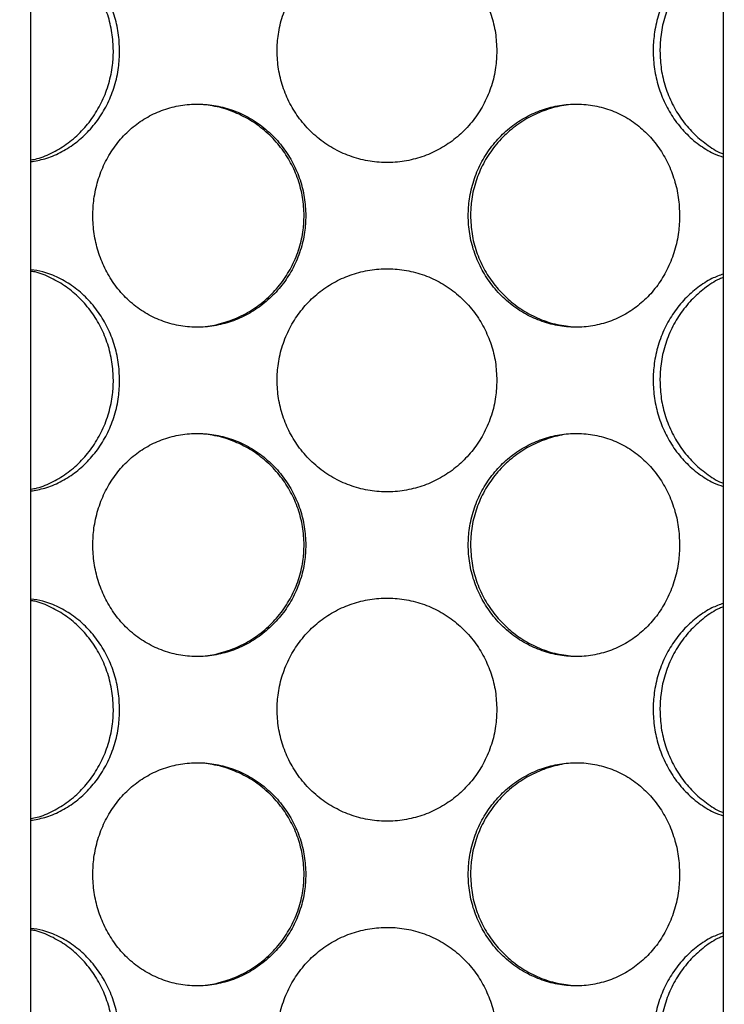
# Model space of a CAD drawing. Units: millimetres. Extents: x 0 to 420, y 0 to 297.
# Drawn here: x 125 to 133, y 217 to 228 of the extents above; entities that cross this region are included whole.
import ezdxf

# ---------------------------------------------------------------- set-up
doc = ezdxf.new("R2010")
doc.units = ezdxf.units.MM

msp = doc.modelspace()

# ---------------------------------------------------------------- hatches: boundary and pattern name
at = {"linetype": 'Continuous', "lineweight": 18}
h = msp.add_hatch(dxfattribs=at)
h.set_pattern_fill('ANSI31', angle=90, style=0)
edge = h.paths.add_edge_path(flags=0)
edge.add_arc((133.33623, 210.6913), 0.1, 270, 360, ccw=False)
edge.add_line((133.33623, 210.5913), (133.11123, 210.5913))
edge.add_line((133.11123, 210.5913), (133.11123, 208.3663))
edge.add_line((133.11123, 208.3663), (133.21123, 208.2663))
edge.add_line((133.21123, 208.2663), (133.07373, 208.2663))
edge.add_line((133.07373, 208.2663), (133.07373, 208.6413))
edge.add_line((133.07373, 208.6413), (132.82873, 208.6413))
edge.add_line((132.82873, 208.6413), (132.82873, 207.8213))
edge.add_line((132.82873, 207.8213), (144.31873, 207.8213))
edge.add_line((144.31873, 207.8213), (144.31873, 235.0513))
edge.add_line((144.31873, 235.0513), (157.57373, 235.0513))
edge.add_line((157.57373, 235.0513), (157.57373, 235.1963))
edge.add_line((157.57373, 235.1963), (157.32373, 235.2963))
edge.add_line((157.32373, 235.2963), (144.07373, 235.2963))
edge.add_line((144.07373, 235.2963), (144.07373, 208.0663))
edge.add_line((144.07373, 208.0663), (133.12373, 208.0663))
edge.add_line((133.12373, 208.0663), (133.32373, 208.2663))
edge.add_line((133.32373, 208.2663), (133.57373, 208.2663))
edge.add_line((133.57373, 208.2663), (133.57373, 211.6163))
edge.add_line((133.57373, 211.6163), (133.54873, 211.6413))
edge.add_line((133.54873, 211.6413), (133.21123, 211.6413))
edge.add_line((133.21123, 211.6413), (133.11123, 211.5413))
edge.add_line((133.11123, 211.5413), (133.11123, 211.2413))
edge.add_line((133.11123, 211.2413), (133.33623, 211.2413))
edge.add_arc((133.33623, 211.1413), 0.1, 0, 90, ccw=False)
edge.add_line((133.43623, 211.1413), (133.43623, 210.6913))
h = msp.add_hatch(dxfattribs=at)
h.set_pattern_fill('ANSI31', angle=90, style=0)
edge = h.paths.add_edge_path(flags=0)
edge.add_line((124.71123, 210.6913), (124.71123, 211.1413))
edge.add_arc((124.81123, 211.1413), 0.1, 90, 180, ccw=False)
edge.add_line((124.81123, 211.2413), (125.03623, 211.2413))
edge.add_line((125.03623, 211.2413), (125.03623, 211.5413))
edge.add_line((125.03623, 211.5413), (124.93623, 211.6413))
edge.add_line((124.93623, 211.6413), (124.59873, 211.6413))
edge.add_line((124.59873, 211.6413), (124.57373, 211.6163))
edge.add_line((124.57373, 211.6163), (124.57373, 208.2663))
edge.add_line((124.57373, 208.2663), (124.82373, 208.2663))
edge.add_line((124.82373, 208.2663), (125.07373, 208.0163))
edge.add_line((125.07373, 208.0163), (125.07373, 200.0663))
edge.add_line((125.07373, 200.0663), (152.07373, 200.0663))
edge.add_line((152.07373, 200.0663), (152.07373, 197.8663))
edge.add_line((152.07373, 197.8663), (152.47373, 197.8663))
edge.add_line((152.47373, 197.8663), (152.47373, 201.5663))
edge.add_line((152.47373, 201.5663), (152.07373, 201.5663))
edge.add_line((152.07373, 201.5663), (152.07373, 227.2963))
edge.add_line((152.07373, 227.2963), (157.32373, 227.2963))
edge.add_line((157.32373, 227.2963), (157.57373, 227.3963))
edge.add_line((157.57373, 227.3963), (157.57373, 227.5413))
edge.add_line((157.57373, 227.5413), (151.82873, 227.5413))
edge.add_line((151.82873, 227.5413), (151.82873, 200.3113))
edge.add_line((151.82873, 200.3113), (125.31873, 200.3113))
edge.add_line((125.31873, 200.3113), (125.31873, 208.6413))
edge.add_line((125.31873, 208.6413), (125.07373, 208.6413))
edge.add_line((125.07373, 208.6413), (125.07373, 208.2663))
edge.add_line((125.07373, 208.2663), (124.93623, 208.2663))
edge.add_line((124.93623, 208.2663), (125.03623, 208.3663))
edge.add_line((125.03623, 208.3663), (125.03623, 210.5913))
edge.add_line((125.03623, 210.5913), (124.81123, 210.5913))
edge.add_arc((124.81123, 210.6913), 0.1, 180, 270, ccw=False)

# ---------------------------------------------------------------- linework, layer by layer
at = {"color": 7, "linetype": 'Continuous', "lineweight": 25}
for p, q in [((125.19574, 212.5413), (125.19574, 235.0413)), ((132.95173, 235.0413), (132.95173, 212.5413))]:
    msp.add_line(p, q, dxfattribs=at)
for points, knots in [([(126.19093, 227.2213), (126.18796, 227.28914), (126.18202, 227.42482), (126.13481, 227.62315), (126.06048, 227.81088), (125.95792, 227.98595), (125.82849, 228.14174), (125.67691, 228.27376), (125.50892, 228.3731), (125.34676, 228.43839), (125.24072, 228.45354), (125.19574, 228.45996)], [0, 0, 0, 0, 0.11242075, 0.22482449, 0.3372472, 0.44963683, 0.56662788, 0.68359249, 0.79920852, 0.91482289, 1, 1, 1, 1]), ([(125.19574, 226.0004), (125.21909, 226.00461), (125.30467, 226.02006), (125.44734, 226.08255), (125.61664, 226.18588), (125.76835, 226.32049), (125.89782, 226.48016), (126.0012, 226.66028), (126.07453, 226.85636), (126.11332, 227.0456), (126.12444, 227.23702), (126.10962, 227.42711), (126.06206, 227.62725), (125.98415, 227.81598), (125.87869, 227.99), (125.74734, 228.14307), (125.5946, 228.27327), (125.42466, 228.37056), (125.28927, 228.42811), (125.21159, 228.44059), (125.19574, 228.44313)], [0, 0, 0, 0, 0.02331413, 0.08542304, 0.14728937, 0.209158, 0.27052645, 0.33188059, 0.39290871, 0.45391887, 0.49996855, 0.55973066, 0.61948559, 0.6792214, 0.73894421, 0.79991154, 0.86087194, 0.9225268, 0.98418652, 1, 1, 1, 1]), ([(130.41496, 227.2213), (130.41183, 227.28914), (130.40558, 227.42482), (130.35572, 227.62315), (130.27691, 227.81089), (130.16744, 227.98594), (130.02814, 228.14179), (129.86328, 228.27356), (129.67838, 228.37383), (129.48094, 228.44162), (129.27549, 228.47372), (129.06919, 228.47174), (128.86697, 228.43461), (128.67442, 228.36518), (128.49638, 228.2646), (128.33703, 228.13588), (128.20098, 227.98207), (128.09058, 227.80653), (128.01063, 227.61352), (127.96414, 227.416), (127.9499, 227.21583), (127.96561, 227.01775), (128.01388, 226.81942), (128.0935, 226.63169), (128.20323, 226.45662), (128.34304, 226.30075), (128.50836, 226.16897), (128.69366, 226.06871), (128.89136, 226.00094), (129.09696, 225.96886), (129.30325, 225.97087), (129.50531, 226.00803), (129.69758, 226.07747), (129.87524, 226.17807), (130.03417, 226.30681), (130.16974, 226.46064), (130.27986, 226.63619), (130.359, 226.82921), (130.40702, 227.02668), (130.41241, 227.15896), (130.41496, 227.2213)], [0, 0, 0, 0, 0.02607391, 0.05214387, 0.07821823, 0.10428492, 0.13141882, 0.15854659, 0.18536158, 0.21217619, 0.23859701, 0.26502364, 0.29116873, 0.3173218, 0.34345042, 0.36958124, 0.39592589, 0.42226607, 0.44914692, 0.47602273, 0.50000213, 0.52607671, 0.55214741, 0.57822145, 0.60428767, 0.63142901, 0.65856417, 0.68537909, 0.71219361, 0.73861487, 0.76504196, 0.79118657, 0.81733913, 0.84346748, 0.86959798, 0.89594308, 0.9222837, 0.94916515, 0.97604149, 1, 1, 1, 1]), ([(132.95173, 228.41207), (132.9088, 228.39615), (132.80886, 228.35909), (132.66319, 228.26394), (132.51864, 228.13605), (132.39415, 227.98202), (132.29223, 227.80654), (132.21797, 227.61352), (132.17456, 227.416), (132.16125, 227.21583), (132.17595, 227.01775), (132.22097, 226.81942), (132.29494, 226.63167), (132.39623, 226.45668), (132.5241, 226.30051), (132.67407, 226.16986), (132.81878, 226.07816), (132.91461, 226.04444), (132.95173, 226.03138)], [0, 0, 0, 0, 0.04863598, 0.11319915, 0.17776772, 0.24286467, 0.30795058, 0.37437249, 0.44078191, 0.5000344, 0.56446401, 0.62888405, 0.69331234, 0.75772129, 0.82478684, 0.89183713, 0.9580961, 1, 1, 1, 1]), ([(132.95173, 228.37365), (132.93708, 228.36798), (132.86315, 228.33931), (132.73989, 228.25473), (132.58945, 228.12274), (132.46169, 227.9624), (132.35932, 227.78248), (132.28722, 227.58635), (132.24735, 227.39708), (132.24324, 227.27417), (132.24146, 227.22128)], [0, 0, 0, 0, 0.03555886, 0.17947695, 0.32340059, 0.46615946, 0.6088851, 0.75084941, 0.89277251, 1, 1, 1, 1]), ([(125.19574, 225.98104), (125.24833, 225.9899), (125.36041, 226.00878), (125.52625, 226.07801), (125.68789, 226.17793), (125.83407, 226.30685), (125.96007, 226.46062), (126.06326, 226.6362), (126.13789, 226.82921), (126.1834, 227.02668), (126.18852, 227.15896), (126.19093, 227.2213)], [0, 0, 0, 0, 0.09970713, 0.21246309, 0.3251147, 0.43777558, 0.55136167, 0.66492847, 0.78082707, 0.8967036, 1, 1, 1, 1]), ([(132.24146, 227.22128), (132.24455, 227.15267), (132.25071, 227.01547), (132.29955, 226.81533), (132.37613, 226.62655), (132.48055, 226.45274), (132.61014, 226.2988), (132.7617, 226.17175), (132.8782, 226.09468), (132.9446, 226.07001), (132.95173, 226.06736)], [0, 0, 0, 0, 0.13898006, 0.27794392, 0.41685733, 0.55573965, 0.69755649, 0.83935702, 0.982735, 1, 1, 1, 1]), ([(128.27558, 225.3763), (128.27242, 225.44414), (128.26611, 225.57982), (128.21586, 225.77815), (128.13657, 225.96589), (128.02679, 226.14094), (127.88766, 226.29679), (127.72381, 226.42856), (127.54113, 226.52883), (127.34724, 226.59662), (127.14686, 226.62872), (126.94697, 226.62674), (126.75239, 226.58961), (126.5683, 226.52018), (126.39918, 226.4196), (126.24864, 226.29088), (126.12079, 226.13707), (126.01749, 225.96153), (125.94292, 225.76852), (125.89966, 225.571), (125.88642, 225.37083), (125.90102, 225.17275), (125.94595, 224.97442), (126.02021, 224.78669), (126.1229, 224.61162), (126.25431, 224.45575), (126.4105, 224.32397), (126.58665, 224.22371), (126.77577, 224.15594), (126.97381, 224.12386), (127.17383, 224.12587), (127.37113, 224.16303), (127.56003, 224.23247), (127.73569, 224.33307), (127.89367, 224.46181), (128.0291, 224.61564), (128.13954, 224.79119), (128.21915, 224.98421), (128.26758, 225.18168), (128.27302, 225.31396), (128.27558, 225.3763)], [0, 0, 0, 0, 0.02607391, 0.05214387, 0.07821823, 0.10428492, 0.13141882, 0.15854659, 0.18536158, 0.21217619, 0.23859701, 0.26502364, 0.29116873, 0.3173218, 0.34345042, 0.36958124, 0.39592589, 0.42226607, 0.44914692, 0.47602273, 0.50000213, 0.52607671, 0.55214741, 0.57822145, 0.60428767, 0.63142901, 0.65856417, 0.68537909, 0.71219361, 0.73861487, 0.76504196, 0.79118657, 0.81733913, 0.84346748, 0.86959798, 0.89594308, 0.9222837, 0.94916515, 0.97604149, 1, 1, 1, 1]), ([(127.01132, 224.13062), (127.05002, 224.12996), (127.1578, 224.12813), (127.33382, 224.16496), (127.53171, 224.23586), (127.71549, 224.34133), (127.87939, 224.47537), (128.01847, 224.63519), (128.12906, 224.81527), (128.20725, 225.01137), (128.24853, 225.2006), (128.26035, 225.39202), (128.2446, 225.58211), (128.19397, 225.78225), (128.11084, 225.97099), (127.99796, 226.14498), (127.85675, 226.29817), (127.69162, 226.42792), (127.50696, 226.52689), (127.30929, 226.59709), (127.17241, 226.61409), (127.10404, 226.62258)], [0, 0, 0, 0, 0.03108722, 0.08656268, 0.14205199, 0.19732458, 0.25259922, 0.30742699, 0.36224197, 0.41676569, 0.47127336, 0.51241503, 0.56580767, 0.61919389, 0.67256303, 0.72592055, 0.78038996, 0.83485317, 0.88993682, 0.94502482, 1, 1, 1, 1]), ([(132.46237, 225.3763), (132.45949, 225.44414), (132.45373, 225.57982), (132.40769, 225.77815), (132.33476, 225.96589), (132.23311, 226.14094), (132.10318, 226.29679), (131.94862, 226.42856), (131.77417, 226.52883), (131.58673, 226.59662), (131.39029, 226.62872), (131.19173, 226.62674), (130.99572, 226.58961), (130.80792, 226.52018), (130.63317, 226.4196), (130.47592, 226.29088), (130.341, 226.13707), (130.23108, 225.96153), (130.15124, 225.76852), (130.10469, 225.571), (130.09042, 225.37083), (130.10617, 225.17275), (130.15448, 224.97442), (130.23399, 224.78669), (130.34324, 224.61162), (130.48187, 224.45575), (130.64498, 224.32397), (130.82673, 224.22371), (131.01947, 224.15594), (131.21851, 224.12386), (131.41692, 224.12587), (131.6099, 224.16303), (131.79234, 224.23247), (131.95983, 224.33307), (132.10882, 224.46181), (132.23524, 224.61564), (132.33749, 224.79119), (132.41072, 224.98421), (132.45506, 225.18168), (132.46003, 225.31396), (132.46237, 225.3763)], [0, 0, 0, 0, 0.02607391, 0.05214387, 0.07821823, 0.10428492, 0.13141882, 0.15854659, 0.18536158, 0.21217619, 0.23859701, 0.26502364, 0.29116873, 0.3173218, 0.34345042, 0.36958124, 0.39592589, 0.42226607, 0.44914692, 0.47602273, 0.50000213, 0.52607671, 0.55214741, 0.57822145, 0.60428767, 0.63142901, 0.65856417, 0.68537909, 0.71219361, 0.73861487, 0.76504196, 0.79118657, 0.81733913, 0.84346748, 0.86959798, 0.89594308, 0.9222837, 0.94916515, 0.97604149, 1, 1, 1, 1]), ([(131.35855, 226.62197), (131.32018, 226.62263), (131.21326, 226.62448), (131.03842, 226.58767), (130.84169, 226.5168), (130.65885, 226.41134), (130.49568, 226.27732), (130.35718, 226.11751), (130.24686, 225.93745), (130.16937, 225.74136), (130.12662, 225.55208), (130.12221, 225.42917), (130.12031, 225.37628)], [0, 0, 0, 0, 0.06058832, 0.16885278, 0.27714438, 0.38501203, 0.49288384, 0.59988265, 0.70685655, 0.81325983, 0.91963222, 1, 1, 1, 1]), ([(130.12031, 225.37628), (130.12362, 225.30767), (130.13022, 225.17047), (130.18261, 224.97032), (130.26495, 224.78159), (130.37757, 224.60759), (130.51818, 224.45437), (130.68259, 224.32461), (130.86629, 224.22566), (131.06267, 224.15551), (131.19849, 224.13854), (131.26625, 224.13007)], [0, 0, 0, 0, 0.10952503, 0.21903728, 0.32850978, 0.43795778, 0.54971837, 0.66146609, 0.77445695, 0.88745668, 1, 1, 1, 1]), ([(126.19093, 223.5313), (126.18796, 223.59914), (126.18202, 223.73482), (126.13481, 223.93315), (126.06048, 224.12088), (125.95792, 224.29595), (125.82849, 224.45174), (125.67691, 224.58376), (125.50892, 224.6831), (125.34676, 224.74839), (125.24072, 224.76354), (125.19574, 224.76996)], [0, 0, 0, 0, 0.11242075, 0.22482449, 0.3372472, 0.44963683, 0.56662788, 0.68359249, 0.79920852, 0.91482289, 1, 1, 1, 1]), ([(125.19574, 222.3104), (125.21909, 222.31461), (125.30467, 222.33006), (125.44734, 222.39255), (125.61664, 222.49588), (125.76835, 222.63049), (125.89782, 222.79016), (126.0012, 222.97028), (126.07453, 223.16636), (126.11332, 223.3556), (126.12444, 223.54702), (126.10962, 223.73711), (126.06206, 223.93725), (125.98415, 224.12598), (125.87869, 224.3), (125.74734, 224.45307), (125.5946, 224.58327), (125.42466, 224.68056), (125.28927, 224.73811), (125.21159, 224.75059), (125.19574, 224.75313)], [0, 0, 0, 0, 0.02331413, 0.08542304, 0.14728937, 0.209158, 0.27052645, 0.33188059, 0.39290871, 0.45391887, 0.49996855, 0.55973066, 0.61948559, 0.6792214, 0.73894421, 0.79991154, 0.86087194, 0.9225268, 0.98418652, 1, 1, 1, 1]), ([(130.41496, 223.5313), (130.41183, 223.59914), (130.40558, 223.73482), (130.35572, 223.93315), (130.27691, 224.12089), (130.16744, 224.29594), (130.02814, 224.45179), (129.86328, 224.58356), (129.67838, 224.68383), (129.48094, 224.75162), (129.27549, 224.78372), (129.06919, 224.78174), (128.86697, 224.74461), (128.67442, 224.67518), (128.49638, 224.5746), (128.33703, 224.44588), (128.20098, 224.29207), (128.09058, 224.11653), (128.01063, 223.92352), (127.96414, 223.726), (127.9499, 223.52583), (127.96561, 223.32775), (128.01388, 223.12942), (128.0935, 222.94169), (128.20323, 222.76662), (128.34304, 222.61075), (128.50836, 222.47897), (128.69366, 222.37871), (128.89136, 222.31094), (129.09696, 222.27886), (129.30325, 222.28087), (129.50531, 222.31803), (129.69758, 222.38747), (129.87524, 222.48807), (130.03417, 222.61681), (130.16974, 222.77064), (130.27986, 222.94619), (130.359, 223.13921), (130.40702, 223.33668), (130.41241, 223.46896), (130.41496, 223.5313)], [0, 0, 0, 0, 0.02607391, 0.05214387, 0.07821823, 0.10428492, 0.13141882, 0.15854659, 0.18536158, 0.21217619, 0.23859701, 0.26502364, 0.29116873, 0.3173218, 0.34345042, 0.36958124, 0.39592589, 0.42226607, 0.44914692, 0.47602273, 0.50000213, 0.52607671, 0.55214741, 0.57822145, 0.60428767, 0.63142901, 0.65856417, 0.68537909, 0.71219361, 0.73861487, 0.76504196, 0.79118657, 0.81733913, 0.84346748, 0.86959798, 0.89594308, 0.9222837, 0.94916515, 0.97604149, 1, 1, 1, 1]), ([(132.95173, 224.72207), (132.9088, 224.70615), (132.80886, 224.66909), (132.66319, 224.57394), (132.51864, 224.44605), (132.39415, 224.29202), (132.29223, 224.11654), (132.21797, 223.92352), (132.17456, 223.726), (132.16125, 223.52583), (132.17595, 223.32775), (132.22097, 223.12942), (132.29494, 222.94167), (132.39623, 222.76668), (132.5241, 222.61051), (132.67407, 222.47986), (132.81878, 222.38816), (132.91461, 222.35444), (132.95173, 222.34138)], [0, 0, 0, 0, 0.04863598, 0.11319915, 0.17776772, 0.24286467, 0.30795058, 0.37437249, 0.44078191, 0.5000344, 0.56446401, 0.62888405, 0.69331234, 0.75772129, 0.82478684, 0.89183713, 0.9580961, 1, 1, 1, 1]), ([(132.95173, 224.68365), (132.93708, 224.67798), (132.86315, 224.64931), (132.73989, 224.56473), (132.58945, 224.43274), (132.46169, 224.2724), (132.35932, 224.09248), (132.28722, 223.89635), (132.24735, 223.70708), (132.24324, 223.58417), (132.24146, 223.53128)], [0, 0, 0, 0, 0.035558862, 0.179476947, 0.323400595, 0.466159456, 0.608885103, 0.750849407, 0.892772506, 1, 1, 1, 1]), ([(125.19574, 222.29104), (125.24833, 222.2999), (125.36041, 222.31878), (125.52625, 222.38801), (125.68789, 222.48793), (125.83407, 222.61685), (125.96007, 222.77062), (126.06326, 222.9462), (126.13789, 223.13921), (126.1834, 223.33668), (126.18852, 223.46896), (126.19093, 223.5313)], [0, 0, 0, 0, 0.09970713, 0.21246309, 0.3251147, 0.43777558, 0.55136167, 0.66492847, 0.78082707, 0.8967036, 1, 1, 1, 1]), ([(132.24146, 223.53128), (132.24455, 223.46267), (132.25071, 223.32547), (132.29955, 223.12533), (132.37613, 222.93655), (132.48055, 222.76274), (132.61014, 222.6088), (132.7617, 222.48175), (132.8782, 222.40468), (132.9446, 222.38001), (132.95173, 222.37736)], [0, 0, 0, 0, 0.138980064, 0.277943915, 0.41685733, 0.555739648, 0.697556494, 0.839357021, 0.982735, 1, 1, 1, 1]), ([(128.27558, 221.6863), (128.27242, 221.75414), (128.26611, 221.88982), (128.21586, 222.08815), (128.13657, 222.27589), (128.02679, 222.45094), (127.88766, 222.60679), (127.72381, 222.73856), (127.54113, 222.83883), (127.34724, 222.90662), (127.14686, 222.93872), (126.94697, 222.93674), (126.75239, 222.89961), (126.5683, 222.83018), (126.39918, 222.7296), (126.24864, 222.60088), (126.12079, 222.44707), (126.01749, 222.27153), (125.94292, 222.07852), (125.89966, 221.881), (125.88642, 221.68083), (125.90102, 221.48275), (125.94595, 221.28442), (126.02021, 221.09669), (126.1229, 220.92162), (126.25431, 220.76575), (126.4105, 220.63397), (126.58665, 220.53371), (126.77577, 220.46594), (126.97381, 220.43386), (127.17383, 220.43587), (127.37113, 220.47303), (127.56003, 220.54247), (127.73569, 220.64307), (127.89367, 220.77181), (128.0291, 220.92564), (128.13954, 221.10119), (128.21915, 221.29421), (128.26758, 221.49168), (128.27302, 221.62396), (128.27558, 221.6863)], [0, 0, 0, 0, 0.02607391, 0.05214387, 0.07821823, 0.10428492, 0.13141882, 0.15854659, 0.18536158, 0.21217619, 0.23859701, 0.26502364, 0.29116873, 0.3173218, 0.34345042, 0.36958124, 0.39592589, 0.42226607, 0.44914692, 0.47602273, 0.50000213, 0.52607671, 0.55214741, 0.57822145, 0.60428767, 0.63142901, 0.65856417, 0.68537909, 0.71219361, 0.73861487, 0.76504196, 0.79118657, 0.81733913, 0.84346748, 0.86959798, 0.89594308, 0.9222837, 0.94916515, 0.97604149, 1, 1, 1, 1]), ([(127.01132, 220.44062), (127.05002, 220.43996), (127.1578, 220.43813), (127.33382, 220.47496), (127.53171, 220.54586), (127.71549, 220.65133), (127.87939, 220.78537), (128.01847, 220.94519), (128.12906, 221.12527), (128.20725, 221.32137), (128.24853, 221.5106), (128.26035, 221.70202), (128.2446, 221.89211), (128.19397, 222.09225), (128.11084, 222.28099), (127.99796, 222.45498), (127.85675, 222.60817), (127.69162, 222.73792), (127.50696, 222.83689), (127.30929, 222.90709), (127.17241, 222.92409), (127.10404, 222.93258)], [0, 0, 0, 0, 0.031087216, 0.086562682, 0.142051991, 0.197324576, 0.252599218, 0.307426987, 0.362241971, 0.41676569, 0.471273356, 0.512415034, 0.565807667, 0.619193893, 0.672563031, 0.725920553, 0.780389956, 0.834853166, 0.889936823, 0.94502482, 1, 1, 1, 1]), ([(132.46237, 221.6863), (132.45949, 221.75414), (132.45373, 221.88982), (132.40769, 222.08815), (132.33476, 222.27589), (132.23311, 222.45094), (132.10318, 222.60679), (131.94862, 222.73856), (131.77417, 222.83883), (131.58673, 222.90662), (131.39029, 222.93872), (131.19173, 222.93674), (130.99572, 222.89961), (130.80792, 222.83018), (130.63317, 222.7296), (130.47592, 222.60088), (130.341, 222.44707), (130.23108, 222.27153), (130.15124, 222.07852), (130.10469, 221.881), (130.09042, 221.68083), (130.10617, 221.48275), (130.15448, 221.28442), (130.23399, 221.09669), (130.34324, 220.92162), (130.48187, 220.76575), (130.64498, 220.63397), (130.82673, 220.53371), (131.01947, 220.46594), (131.21851, 220.43386), (131.41692, 220.43587), (131.6099, 220.47303), (131.79234, 220.54247), (131.95983, 220.64307), (132.10882, 220.77181), (132.23524, 220.92564), (132.33749, 221.10119), (132.41072, 221.29421), (132.45506, 221.49168), (132.46003, 221.62396), (132.46237, 221.6863)], [0, 0, 0, 0, 0.02607391, 0.05214387, 0.07821823, 0.10428492, 0.13141882, 0.15854659, 0.18536158, 0.21217619, 0.23859701, 0.26502364, 0.29116873, 0.3173218, 0.34345042, 0.36958124, 0.39592589, 0.42226607, 0.44914692, 0.47602273, 0.50000213, 0.52607671, 0.55214741, 0.57822145, 0.60428767, 0.63142901, 0.65856417, 0.68537909, 0.71219361, 0.73861487, 0.76504196, 0.79118657, 0.81733913, 0.84346748, 0.86959798, 0.89594308, 0.9222837, 0.94916515, 0.97604149, 1, 1, 1, 1]), ([(131.35855, 222.93197), (131.32018, 222.93263), (131.21326, 222.93448), (131.03842, 222.89767), (130.84169, 222.8268), (130.65885, 222.72134), (130.49568, 222.58732), (130.35718, 222.42751), (130.24686, 222.24745), (130.16937, 222.05136), (130.12662, 221.86208), (130.12221, 221.73917), (130.12031, 221.68628)], [0, 0, 0, 0, 0.06058832, 0.16885278, 0.27714438, 0.38501203, 0.49288384, 0.59988265, 0.70685655, 0.81325983, 0.91963222, 1, 1, 1, 1]), ([(130.12031, 221.68628), (130.12362, 221.61767), (130.13022, 221.48047), (130.18261, 221.28032), (130.26495, 221.09159), (130.37757, 220.91759), (130.51818, 220.76437), (130.68259, 220.63461), (130.86629, 220.53566), (131.06267, 220.46551), (131.19849, 220.44854), (131.26625, 220.44007)], [0, 0, 0, 0, 0.10952503, 0.21903728, 0.32850978, 0.43795778, 0.54971837, 0.66146609, 0.77445695, 0.88745668, 1, 1, 1, 1]), ([(130.41496, 219.8413), (130.41183, 219.90914), (130.40558, 220.04482), (130.35572, 220.24315), (130.27691, 220.43089), (130.16744, 220.60594), (130.02814, 220.76179), (129.86328, 220.89356), (129.67838, 220.99383), (129.48094, 221.06162), (129.27549, 221.09372), (129.06919, 221.09174), (128.86697, 221.05461), (128.67442, 220.98518), (128.49638, 220.8846), (128.33703, 220.75588), (128.20098, 220.60207), (128.09058, 220.42653), (128.01063, 220.23352), (127.96414, 220.036), (127.9499, 219.83583), (127.96561, 219.63775), (128.01388, 219.43942), (128.0935, 219.25169), (128.20323, 219.07662), (128.34304, 218.92075), (128.50836, 218.78897), (128.69366, 218.68871), (128.89136, 218.62094), (129.09696, 218.58886), (129.30325, 218.59087), (129.50531, 218.62803), (129.69758, 218.69747), (129.87524, 218.79807), (130.03417, 218.92681), (130.16974, 219.08064), (130.27986, 219.25619), (130.359, 219.44921), (130.40702, 219.64668), (130.41241, 219.77896), (130.41496, 219.8413)], [0, 0, 0, 0, 0.02607391, 0.05214387, 0.07821823, 0.10428492, 0.13141882, 0.15854659, 0.18536158, 0.21217619, 0.23859701, 0.26502364, 0.29116873, 0.3173218, 0.34345042, 0.36958124, 0.39592589, 0.42226607, 0.44914692, 0.47602273, 0.50000213, 0.52607671, 0.55214741, 0.57822145, 0.60428767, 0.63142901, 0.65856417, 0.68537909, 0.71219361, 0.73861487, 0.76504196, 0.79118657, 0.81733913, 0.84346748, 0.86959798, 0.89594308, 0.9222837, 0.94916515, 0.97604149, 1, 1, 1, 1]), ([(126.19093, 219.8413), (126.18796, 219.90914), (126.18202, 220.04482), (126.13481, 220.24315), (126.06048, 220.43088), (125.95792, 220.60595), (125.82849, 220.76174), (125.67691, 220.89376), (125.50892, 220.9931), (125.34676, 221.05839), (125.24072, 221.07354), (125.19574, 221.07996)], [0, 0, 0, 0, 0.112420748, 0.224824489, 0.337247197, 0.449636831, 0.56662788, 0.683592489, 0.799208518, 0.914822892, 1, 1, 1, 1]), ([(125.19574, 218.6204), (125.21909, 218.62461), (125.30467, 218.64006), (125.44734, 218.70255), (125.61664, 218.80588), (125.76835, 218.94049), (125.89782, 219.10016), (126.0012, 219.28028), (126.07453, 219.47636), (126.11332, 219.6656), (126.12444, 219.85702), (126.10962, 220.04711), (126.06206, 220.24725), (125.98415, 220.43598), (125.87869, 220.61), (125.74734, 220.76307), (125.5946, 220.89327), (125.42466, 220.99056), (125.28927, 221.04811), (125.21159, 221.06059), (125.19574, 221.06313)], [0, 0, 0, 0, 0.02331413, 0.08542304, 0.14728937, 0.209158, 0.27052645, 0.33188059, 0.39290871, 0.45391887, 0.49996855, 0.55973066, 0.61948559, 0.6792214, 0.73894421, 0.79991154, 0.86087194, 0.9225268, 0.98418652, 1, 1, 1, 1]), ([(132.95173, 221.03207), (132.9088, 221.01615), (132.80886, 220.97909), (132.66319, 220.88394), (132.51864, 220.75605), (132.39415, 220.60202), (132.29223, 220.42654), (132.21797, 220.23352), (132.17456, 220.036), (132.16125, 219.83583), (132.17595, 219.63775), (132.22097, 219.43942), (132.29494, 219.25167), (132.39623, 219.07668), (132.5241, 218.92051), (132.67407, 218.78986), (132.81878, 218.69816), (132.91461, 218.66444), (132.95173, 218.65138)], [0, 0, 0, 0, 0.04863598, 0.11319915, 0.17776772, 0.24286467, 0.30795058, 0.37437249, 0.44078191, 0.5000344, 0.56446401, 0.62888405, 0.69331234, 0.75772129, 0.82478684, 0.89183713, 0.9580961, 1, 1, 1, 1]), ([(132.95173, 220.99365), (132.93708, 220.98798), (132.86315, 220.95931), (132.73989, 220.87473), (132.58945, 220.74274), (132.46169, 220.5824), (132.35932, 220.40248), (132.28722, 220.20635), (132.24735, 220.01708), (132.24324, 219.89417), (132.24146, 219.84128)], [0, 0, 0, 0, 0.035558862, 0.179476947, 0.323400595, 0.466159456, 0.608885103, 0.750849407, 0.892772506, 1, 1, 1, 1]), ([(125.19574, 218.60104), (125.24833, 218.6099), (125.36041, 218.62878), (125.52625, 218.69801), (125.68789, 218.79793), (125.83407, 218.92685), (125.96007, 219.08062), (126.06326, 219.2562), (126.13789, 219.44921), (126.1834, 219.64668), (126.18852, 219.77896), (126.19093, 219.8413)], [0, 0, 0, 0, 0.09970713, 0.21246309, 0.3251147, 0.43777558, 0.55136167, 0.66492847, 0.78082707, 0.8967036, 1, 1, 1, 1]), ([(132.24146, 219.84128), (132.24455, 219.77267), (132.25071, 219.63547), (132.29955, 219.43533), (132.37613, 219.24655), (132.48055, 219.07274), (132.61014, 218.9188), (132.7617, 218.79175), (132.8782, 218.71468), (132.9446, 218.69001), (132.95173, 218.68736)], [0, 0, 0, 0, 0.138980064, 0.277943915, 0.41685733, 0.555739648, 0.697556494, 0.839357021, 0.982735, 1, 1, 1, 1]), ([(128.27558, 217.9963), (128.27242, 218.06414), (128.26611, 218.19982), (128.21586, 218.39815), (128.13657, 218.58589), (128.02679, 218.76094), (127.88766, 218.91679), (127.72381, 219.04856), (127.54113, 219.14883), (127.34724, 219.21662), (127.14686, 219.24872), (126.94697, 219.24674), (126.75239, 219.20961), (126.5683, 219.14018), (126.39918, 219.0396), (126.24864, 218.91088), (126.12079, 218.75707), (126.01749, 218.58153), (125.94292, 218.38852), (125.89966, 218.191), (125.88642, 217.99083), (125.90102, 217.79275), (125.94595, 217.59442), (126.02021, 217.40669), (126.1229, 217.23162), (126.25431, 217.07575), (126.4105, 216.94397), (126.58665, 216.84371), (126.77577, 216.77594), (126.97381, 216.74386), (127.17383, 216.74587), (127.37113, 216.78303), (127.56003, 216.85247), (127.73569, 216.95307), (127.89367, 217.08181), (128.0291, 217.23564), (128.13954, 217.41119), (128.21915, 217.60421), (128.26758, 217.80168), (128.27302, 217.93396), (128.27558, 217.9963)], [0, 0, 0, 0, 0.02607391, 0.05214387, 0.07821823, 0.10428492, 0.13141882, 0.15854659, 0.18536158, 0.21217619, 0.23859701, 0.26502364, 0.29116873, 0.3173218, 0.34345042, 0.36958124, 0.39592589, 0.42226607, 0.44914692, 0.47602273, 0.50000213, 0.52607671, 0.55214741, 0.57822145, 0.60428767, 0.63142901, 0.65856417, 0.68537909, 0.71219361, 0.73861487, 0.76504196, 0.79118657, 0.81733913, 0.84346748, 0.86959798, 0.89594308, 0.9222837, 0.94916515, 0.97604149, 1, 1, 1, 1]), ([(127.01132, 216.75062), (127.05002, 216.74996), (127.1578, 216.74813), (127.33382, 216.78496), (127.53171, 216.85586), (127.71549, 216.96133), (127.87939, 217.09537), (128.01847, 217.25519), (128.12906, 217.43527), (128.20725, 217.63137), (128.24853, 217.8206), (128.26035, 218.01202), (128.2446, 218.20211), (128.19397, 218.40225), (128.11084, 218.59099), (127.99796, 218.76498), (127.85675, 218.91817), (127.69162, 219.04792), (127.50696, 219.14689), (127.30929, 219.21709), (127.17241, 219.23409), (127.10404, 219.24258)], [0, 0, 0, 0, 0.03108722, 0.08656268, 0.14205199, 0.19732458, 0.25259922, 0.30742699, 0.36224197, 0.41676569, 0.47127336, 0.51241503, 0.56580767, 0.61919389, 0.67256303, 0.72592055, 0.78038996, 0.83485317, 0.88993682, 0.94502482, 1, 1, 1, 1]), ([(132.46237, 217.9963), (132.45949, 218.06414), (132.45373, 218.19982), (132.40769, 218.39815), (132.33476, 218.58589), (132.23311, 218.76094), (132.10318, 218.91679), (131.94862, 219.04856), (131.77417, 219.14883), (131.58673, 219.21662), (131.39029, 219.24872), (131.19173, 219.24674), (130.99572, 219.20961), (130.80792, 219.14018), (130.63317, 219.0396), (130.47592, 218.91088), (130.341, 218.75707), (130.23108, 218.58153), (130.15124, 218.38852), (130.10469, 218.191), (130.09042, 217.99083), (130.10617, 217.79275), (130.15448, 217.59442), (130.23399, 217.40669), (130.34324, 217.23162), (130.48187, 217.07575), (130.64498, 216.94397), (130.82673, 216.84371), (131.01947, 216.77594), (131.21851, 216.74386), (131.41692, 216.74587), (131.6099, 216.78303), (131.79234, 216.85247), (131.95983, 216.95307), (132.10882, 217.08181), (132.23524, 217.23564), (132.33749, 217.41119), (132.41072, 217.60421), (132.45506, 217.80168), (132.46003, 217.93396), (132.46237, 217.9963)], [0, 0, 0, 0, 0.02607391, 0.05214387, 0.07821823, 0.10428492, 0.13141882, 0.15854659, 0.18536158, 0.21217619, 0.23859701, 0.26502364, 0.29116873, 0.3173218, 0.34345042, 0.36958124, 0.39592589, 0.42226607, 0.44914692, 0.47602273, 0.50000213, 0.52607671, 0.55214741, 0.57822145, 0.60428767, 0.63142901, 0.65856417, 0.68537909, 0.71219361, 0.73861487, 0.76504196, 0.79118657, 0.81733913, 0.84346748, 0.86959798, 0.89594308, 0.9222837, 0.94916515, 0.97604149, 1, 1, 1, 1]), ([(131.35855, 219.24197), (131.32018, 219.24263), (131.21326, 219.24448), (131.03842, 219.20767), (130.84169, 219.1368), (130.65885, 219.03134), (130.49568, 218.89732), (130.35718, 218.73751), (130.24686, 218.55745), (130.16937, 218.36136), (130.12662, 218.17208), (130.12221, 218.04917), (130.12031, 217.99628)], [0, 0, 0, 0, 0.06058832, 0.16885278, 0.27714438, 0.38501203, 0.49288384, 0.59988265, 0.70685655, 0.81325983, 0.91963222, 1, 1, 1, 1]), ([(130.12031, 217.99628), (130.12362, 217.92767), (130.13022, 217.79047), (130.18261, 217.59032), (130.26495, 217.40159), (130.37757, 217.22759), (130.51818, 217.07437), (130.68259, 216.94461), (130.86629, 216.84566), (131.06267, 216.77551), (131.19849, 216.75854), (131.26625, 216.75007)], [0, 0, 0, 0, 0.10952503, 0.21903728, 0.32850978, 0.43795778, 0.54971837, 0.66146609, 0.77445695, 0.88745668, 1, 1, 1, 1]), ([(126.19093, 216.1513), (126.18796, 216.21914), (126.18202, 216.35482), (126.13481, 216.55315), (126.06048, 216.74088), (125.95792, 216.91595), (125.82849, 217.07174), (125.67691, 217.20376), (125.50892, 217.3031), (125.34676, 217.36839), (125.24072, 217.38354), (125.19574, 217.38996)], [0, 0, 0, 0, 0.11242075, 0.22482449, 0.3372472, 0.44963683, 0.56662788, 0.68359249, 0.79920852, 0.91482289, 1, 1, 1, 1]), ([(125.19574, 214.9304), (125.21909, 214.93461), (125.30467, 214.95006), (125.44734, 215.01255), (125.61664, 215.11588), (125.76835, 215.25049), (125.89782, 215.41016), (126.0012, 215.59028), (126.07453, 215.78636), (126.11332, 215.9756), (126.12444, 216.16702), (126.10962, 216.35711), (126.06206, 216.55725), (125.98415, 216.74598), (125.87869, 216.92), (125.74734, 217.07307), (125.5946, 217.20327), (125.42466, 217.30056), (125.28927, 217.35811), (125.21159, 217.37059), (125.19574, 217.37313)], [0, 0, 0, 0, 0.02331413, 0.085423037, 0.147289367, 0.209157998, 0.270526447, 0.331880585, 0.392908712, 0.453918871, 0.499968547, 0.559730655, 0.619485592, 0.679221401, 0.738944211, 0.799911542, 0.860871941, 0.922526805, 0.984186524, 1, 1, 1, 1]), ([(130.41496, 216.1513), (130.41183, 216.21914), (130.40558, 216.35482), (130.35572, 216.55315), (130.27691, 216.74089), (130.16744, 216.91594), (130.02814, 217.07179), (129.86328, 217.20356), (129.67838, 217.30383), (129.48094, 217.37162), (129.27549, 217.40372), (129.06919, 217.40174), (128.86697, 217.36461), (128.67442, 217.29518), (128.49638, 217.1946), (128.33703, 217.06588), (128.20098, 216.91207), (128.09058, 216.73653), (128.01063, 216.54352), (127.96414, 216.346), (127.9499, 216.14583), (127.96561, 215.94775), (128.01388, 215.74942), (128.0935, 215.56169), (128.20323, 215.38662), (128.34304, 215.23075), (128.50836, 215.09897), (128.69366, 214.99871), (128.89136, 214.93094), (129.09696, 214.89886), (129.30325, 214.90087), (129.50531, 214.93803), (129.69758, 215.00747), (129.87524, 215.10807), (130.03417, 215.23681), (130.16974, 215.39064), (130.27986, 215.56619), (130.359, 215.75921), (130.40702, 215.95668), (130.41241, 216.08896), (130.41496, 216.1513)], [0, 0, 0, 0, 0.02607391, 0.05214387, 0.07821823, 0.10428492, 0.13141882, 0.15854659, 0.18536158, 0.21217619, 0.23859701, 0.26502364, 0.29116873, 0.3173218, 0.34345042, 0.36958124, 0.39592589, 0.42226607, 0.44914692, 0.47602273, 0.50000213, 0.52607671, 0.55214741, 0.57822145, 0.60428767, 0.63142901, 0.65856417, 0.68537909, 0.71219361, 0.73861487, 0.76504196, 0.79118657, 0.81733913, 0.84346748, 0.86959798, 0.89594308, 0.9222837, 0.94916515, 0.97604149, 1, 1, 1, 1]), ([(132.95173, 217.34207), (132.9088, 217.32615), (132.80886, 217.28909), (132.66319, 217.19394), (132.51864, 217.06605), (132.39415, 216.91202), (132.29223, 216.73654), (132.21797, 216.54352), (132.17456, 216.346), (132.16125, 216.14583), (132.17595, 215.94775), (132.22097, 215.74942), (132.29494, 215.56167), (132.39623, 215.38668), (132.5241, 215.23051), (132.67407, 215.09986), (132.81878, 215.00816), (132.91461, 214.97444), (132.95173, 214.96138)], [0, 0, 0, 0, 0.04863598, 0.11319915, 0.17776772, 0.24286467, 0.30795058, 0.37437249, 0.44078191, 0.5000344, 0.56446401, 0.62888405, 0.69331234, 0.75772129, 0.82478684, 0.89183713, 0.9580961, 1, 1, 1, 1]), ([(132.95173, 217.30365), (132.93708, 217.29798), (132.86315, 217.26931), (132.73989, 217.18473), (132.58945, 217.05274), (132.46169, 216.8924), (132.35932, 216.71248), (132.28722, 216.51635), (132.24735, 216.32708), (132.24324, 216.20417), (132.24146, 216.15128)], [0, 0, 0, 0, 0.03555886, 0.17947695, 0.32340059, 0.46615946, 0.6088851, 0.75084941, 0.89277251, 1, 1, 1, 1])]:
    msp.add_open_spline(points, degree=3, knots=knots, dxfattribs=at)

doc.saveas('drawing.dxf')
